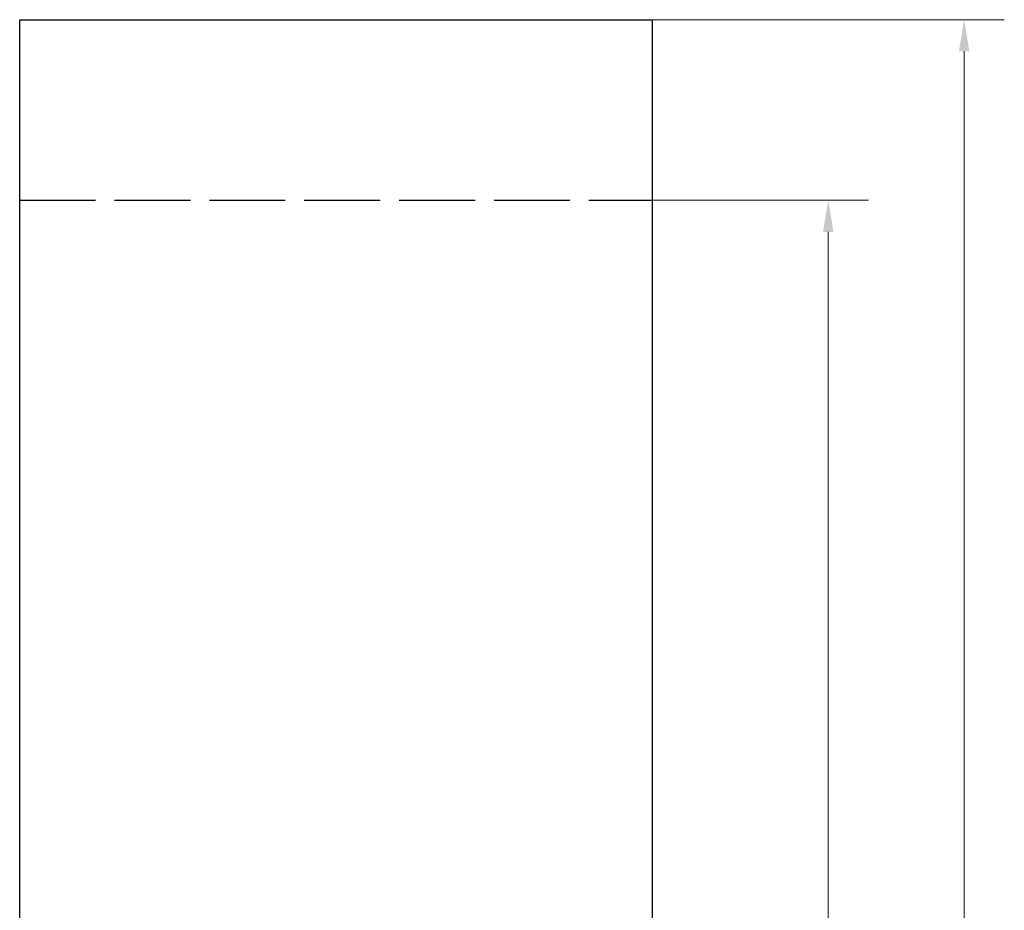
# Model space of a CAD drawing. Units: millimetres. Extents: x 23525 to 33308, y 13978 to 22585.
# Drawn here: x 30584 to 33308, y 20120 to 22585 of the extents above; entities that cross this region are included whole.
import ezdxf

# ---------------------------------------------------------------- set-up
doc = ezdxf.new("R2010")
doc.units = ezdxf.units.MM
doc.header["$LTSCALE"] = 35
doc.linetypes.add('AM_ISO02W050', pattern=[7.5, 6, -1.5])
doc.layers.add('Widoczne (ISO)', color=7, linetype='Continuous', lineweight=25)
doc.layers.add('Wymiar (ISO)', color=7, linetype='Continuous', lineweight=18, true_color=0xffffff)
doc.styles.add('Tekst etykiety (ISO)', font='tahoma.ttf')
doc.dimstyles.new('Domyślne (ISO)', dxfattribs={"dimscale": 35, "dimtxt": 3.5, "dimasz": 2.5, "dimexe": 3.175, "dimexo": 0, "dimgap": 0.762, "dimtad": 1, "dimtoh": 1, "dimdec": 0, "dimrnd": 1e-08, "dimzin": 0, "dimtxsty": 'Tekst etykiety (ISO)', "dimcen": 0.09, "dimdle": 10, "dimclrd": 256, "dimclre": 256, "dimclrt": 256, "dimadec": 0, "dimazin": 0, "dimtfac": 0.714286, "dimtdec": 0, "dimtmove": 0, "dimatfit": 3, "dimfxl": 1, "dimtolj": 1, "dimtzin": 0, "dimlwd": -1, "dimlwe": -1, "dimarcsym": 0})

# ---------------------------------------------------------------- blocks, each defined once
blk = doc.blocks.new('*D18')
at = {"layer": 'Defpoints', "color": 0, "transparency": 16777216}
for p in [(32333.5, 22585.2), (33196.6, 22585.2), (32333.5, 14885.2)]:
    blk.add_point(p, dxfattribs=at)
at = {"layer": 'Wymiar (ISO)', "transparency": 16777216}
for p, q in [((32333.5, 22585.2), (33307.8, 22585.2)), ((33196.6, 14972.7), (33196.6, 22497.7)), ((32333.5, 14885.2), (33307.8, 14885.2))]:
    blk.add_line(p, q, dxfattribs=at)
for points in [[(33182.1, 22497.7), (33211.2, 22497.7), (33196.6, 22585.2)], [(33182.1, 14972.7), (33211.2, 14972.7), (33196.6, 14885.2)]]:
    blk.add_solid(points, dxfattribs=at)
at = {"layer": 'Wymiar (ISO)', "transparency": 16777216, "insert": (33042.5, 18735.2), "char_height": 122.5, "attachment_point": 2, "rotation": 90, "style": 'Tekst etykiety (ISO)'}
blk.add_mtext('\\A1;7700', dxfattribs=at)
blk = doc.blocks.new('*D19')
at = {"layer": 'Defpoints', "color": 0, "transparency": 16777216}
for p in [(32333.5, 22085.2), (32820.7, 22085.2), (32333.5, 15385.2)]:
    blk.add_point(p, dxfattribs=at)
at = {"layer": 'Wymiar (ISO)', "transparency": 16777216}
for p, q in [((32333.5, 22085.2), (32931.8, 22085.2)), ((32820.7, 15472.7), (32820.7, 21997.7)), ((32333.5, 15385.2), (32931.8, 15385.2))]:
    blk.add_line(p, q, dxfattribs=at)
for points in [[(32806.1, 21997.7), (32835.2, 21997.7), (32820.7, 22085.2)], [(32806.1, 15472.7), (32835.2, 15472.7), (32820.7, 15385.2)]]:
    blk.add_solid(points, dxfattribs=at)
at = {"layer": 'Wymiar (ISO)', "transparency": 16777216, "insert": (32666.5, 18835.2), "char_height": 122.5, "attachment_point": 2, "rotation": 90, "style": 'Tekst etykiety (ISO)'}
blk.add_mtext('\\A1;6700', dxfattribs=at)

msp = doc.modelspace()

# ---------------------------------------------------------------- linework, layer by layer
at = {"linetype": 'AM_ISO02W050'}
msp.add_line((30583.5, 22085.2), (32333.5, 22085.2), dxfattribs=at)
at = {"layer": 'Widoczne (ISO)'}
for p, q in [((30583.5, 22585.2), (32333.5, 22585.2)), ((30583.5, 14885.2), (30583.5, 22585.2)), ((32333.5, 22585.2), (32333.5, 14885.2))]:
    msp.add_line(p, q, dxfattribs=at)

# ---------------------------------------------------------------- dimensions: what is measured, and where the dimension line sits
at = {"layer": 'Wymiar (ISO)'}
for base, p1, p2, picture, middle in [((33196.6, 22585.2), (32333.5, 14885.2), (32333.5, 22585.2), '*D18', (33196.6, 18735.2)), ((32820.7, 22085.2), (32333.5, 15385.2), (32333.5, 22085.2), '*D19', (32820.7, 18835.2))]:
    dim = msp.add_linear_dim(base=base, p1=p1, p2=p2, angle=90, dimstyle='Domyślne (ISO)', override={"dimtoh": 0, "dimdec": 0, "dimtp": 0, "dimtm": 0, "dimtdec": 0, "dimtofl": 0, "dimatfit": 1}, dxfattribs=at)
    dim.commit()
    dim.dimension.update_dxf_attribs({"geometry": picture, "text_midpoint": middle, "dimtype": 160})

doc.saveas('drawing.dxf')
